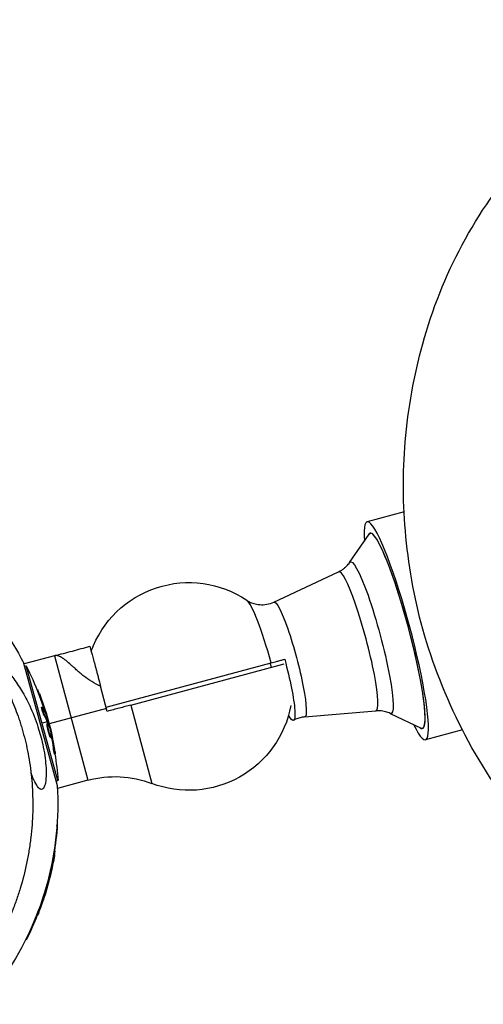
# Model space of a CAD drawing. Units: millimetres. Extents: x -15710 to 9747, y -4511 to 6910.
# Drawn here: x 5090 to 5246, y -2139 to -1807 of the extents above; entities that cross this region are included whole.
import ezdxf

# ---------------------------------------------------------------- set-up
doc = ezdxf.new("R2010")
doc.units = ezdxf.units.MM
doc.header["$LTSCALE"] = 20
doc.layers.add('2d', color=230, linetype='Continuous')

msp = doc.modelspace()

# ---------------------------------------------------------------- linework, layer by layer
at = {"layer": '2d'}
for p, q in [((5219.71, -1972.88), (5207.25, -1976.22)), ((5201.35, -1989.95), (5207.92, -1980.43)), ((5208.3, -1980.13), (5208.52, -1980.07)), ((5175.78, -2003.29), (5197.65, -1993.06)), ((5091.21, -2023.43), (5102.76, -2065.16)), ((5101.86, -2021.39), (5091.58, -2024.14)), ((5101.86, -2021.39), (5113.09, -2063.31)), ((5119.25, -2038.68), (5174.86, -2023.78)), ((5091.63, -2024.95), (5092.29, -2024.77)), ((5103, -2063.46), (5092.29, -2024.77)), ((5127.56, -2038), (5179.28, -2024.14)), ((5112.26, -2028.67), (5112.26, -2028.67)), ((5095.99, -2032.98), (5096.22, -2032.92)), ((5119.64, -2040.12), (5117.37, -2031.63)), ((5096.57, -2034.47), (5096.82, -2034.41)), ((5097.51, -2038.67), (5097.75, -2038.6)), ((5097.79, -2039.11), (5097.79, -2039.11)), ((5098.32, -2039.44), (5098.56, -2039.38)), ((5119.38, -2039.16), (5100.03, -2044.34)), ((5127.56, -2038), (5134.64, -2064.42)), ((5186.16, -2042.02), (5210.21, -2039.95)), ((5099.35, -2043.64), (5097.65, -2044.11)), ((5098.32, -2041.48), (5098.56, -2041.41)), ((5099.09, -2041.36), (5099.16, -2041.34)), ((5099.42, -2043.83), (5099.66, -2043.76)), ((5099.8, -2043.52), (5099.59, -2043.58)), ((5214.97, -2040.79), (5225.42, -2045.75)), ((5099.33, -2044.23), (5099.57, -2044.17)), ((5099.48, -2044), (5099.72, -2043.94)), ((5099.99, -2046.75), (5099.99, -2046.75)), ((5099.99, -2046.75), (5099.99, -2046.75)), ((5225.9, -2045.82), (5226.12, -2045.76)), ((5239.39, -2046.39), (5226.95, -2049.73)), ((5100.17, -2048.26), (5100.41, -2048.19)), ((5100.48, -2048.89), (5100.72, -2048.83)), ((5100.63, -2047.72), (5100.77, -2047.68)), ((5100.73, -2048.33), (5100.91, -2048.28)), ((5101.41, -2052.41), (5101.65, -2052.34)), ((5101.85, -2054.53), (5102.1, -2054.46)), ((5102.34, -2063.64), (5103, -2063.46)), ((5113.09, -2063.31), (5102.81, -2066.06)), ((5102.66, -2078.64), (5102.77, -2078.21)), ((5102.69, -2078.19), (5102.77, -2078.21)), ((5101.54, -2088.75), (5101.78, -2088.81)), ((5101.8, -2087.17), (5102.02, -2087.23)), ((5100.21, -2095.96), (5100.28, -2095.98)), ((5100.52, -2093.91), (5100.76, -2093.98)), ((5099.19, -2098.62), (5099.21, -2098.62)), ((5099.24, -2098.44), (5099.46, -2098.5)), ((5099.29, -2098.26), (5099.49, -2098.32)), ((5099.74, -2098.18), (5099.52, -2098.12)), ((5097.8, -2103.21), (5097.83, -2103.22)), ((5098.09, -2102.79), (5098.27, -2102.84)), ((5098.32, -2102.22), (5098.46, -2102.26)), ((5096.61, -2106.66), (5096.86, -2106.72)), ((5095.92, -2108.71), (5096.16, -2108.77)), ((5092.38, -2116.99), (5092.68, -2115.88)), ((5092.17, -2116.93), (5092.38, -2116.99))]:
    msp.add_line(p, q, dxfattribs=at)
at = {"layer": '2d', "extrusion": (0, 0, -1)}
for centre, radius, start, end in [((-5000.12, -2071.12), 102.82, 116.6813, 152.8162), ((-5147.13, -2031.72), 35, 19.8444, 123.8623), ((-5000.78, -2070.93), 102.5, 153.2329, 159.0037), ((-5001.02, -2070.87), 102.5, 159.0036, 166.6926), ((-5147.13, -2031.72), 35, 190.5545, 290.9041), ((-5000.78, -2070.93), 102.5, 170.7738, 175.8169), ((-5122.15, -2097.12), 35, 75, 110.9041), ((-5000.12, -2071.12), 102.82, 176.6813, 212.8436), ((-5000.49, -2071.58), 102.5, 183.708, 189.4788), ((-5000.73, -2071.65), 102.5, 189.4787, 197.1677), ((-5000.49, -2071.58), 102.5, 201.2489, 206.292)]:
    msp.add_arc(centre, radius, start, end, dxfattribs=at)
at = {"layer": '2d'}
for centre, major_axis, ratio, start_param, end_param in [((5217.1, -2012.98), (-9.85, 36.75), 0.124013, 2.57095, 6.853828), ((5217.1, -2012.98), (-8.81, 32.89), 0.124013, 2.982331, 6.442447), ((5217.1, -2012.98), (-8.8, 32.84), 0.124013, 3.036531, 6.388247), ((5204, -2016.49), (-6.28, 23.45), 0.124013, 3.119554, 6.305224), ((5172.2, -2025.01), (-6.02, 22.46), 0.124013, -1.549295, -0.141027), ((5001.02, -2070.86), (98.78, 27.35), 0.465742, 0.041437, 0.107038), ((5000.73, -2071.64), (-99.01, 26.53), 0.465742, 3.183029, 3.240841)]:
    msp.add_ellipse(centre, major_axis=major_axis, ratio=ratio, start_param=start_param, end_param=end_param, dxfattribs=at)
at = {"layer": '2d', "extrusion": (0, 0, -1)}
for centre, major_axis, ratio, start_param, end_param in [((5208.49, -2015.28), (-6.85, 25.56), 0.124013, -0.105062, 3.246655), ((5181.03, -2022.64), (-5.19, 19.37), 0.124013, -0.022039, 3.163631), ((5177.16, -2023.68), (-5.22, 19.48), 0.124013, 4.662786, 4.737183), ((5177.16, -2023.68), (-5.22, 19.48), 0.124013, 1.546003, 3.602478), ((5000.71, -2070.69), (98.77, 27.35), 0.987104, -0.092267, -0.040212), ((5000.95, -2070.62), (98.77, 27.35), 0.987104, -0.092267, -0.040212), ((5001.53, -2073.65), (98.74, 27.34), 0.473523, -0.106952, -0.058139), ((5001.77, -2073.58), (98.74, 27.34), 0.473523, -0.106952, -0.058139), ((5001.53, -2073.65), (98.74, 27.34), 0.473523, -0.058139, -0.054049), ((5001.77, -2073.58), (98.74, 27.34), 0.473523, -0.058139, -0.054049), ((5000.56, -2070.15), (98.76, 27.34), 0.926659, 0.064437, 0.103512), ((5000.8, -2070.08), (98.76, 27.34), 0.926659, 0.060013, 0.103512), ((5000.55, -2071.34), (-99, 26.53), 0.987104, 3.049326, 3.10138), ((5000.8, -2071.4), (-99, 26.53), 0.987104, 3.049326, 3.10138), ((5000, -2074.37), (-98.96, 26.52), 0.473523, 3.057136, 3.083454), ((5000, -2074.37), (-98.96, 26.52), 0.473523, 3.083454, 3.087544), ((5000.7, -2070.8), (-98.99, 26.52), 0.926659, 3.206029, 3.245104), ((5000.94, -2070.86), (-98.99, 26.52), 0.926659, 3.201605, 3.245104)]:
    msp.add_ellipse(centre, major_axis=major_axis, ratio=ratio, start_param=start_param, end_param=end_param, dxfattribs=at)
at = {"layer": '2d'}
for points, knots in [([(5423.52, -2131.59), (5418.78, -2132.86), (5414.02, -2133.83), (5400.07, -2136.21), (5390.76, -2137.27), (5369.27, -2137.53), (5357.31, -2135.78), (5335.73, -2130.59), (5325.78, -2127.19), (5306.01, -2117.8), (5296.17, -2111.65), (5277.72, -2097.19), (5269.1, -2088.73), (5253.43, -2069.96), (5246.27, -2059.46), (5234.74, -2037.58), (5230.08, -2026.18), (5223.46, -2003.66), (5221.41, -1992.42), (5219.27, -1970.56), (5219.23, -1959.75), (5221.08, -1937.98), (5223.05, -1926.93), (5229.21, -1904.65), (5233.69, -1893.41), (5244.96, -1872.33), (5251.93, -1862.3), (5267.83, -1844.76), (5276.41, -1836.97), (5295.42, -1823.49), (5306.12, -1818.1), (5323.41, -1811.15), (5329.86, -1808.83), (5336.56, -1807.04)], [0, 0, 0, 0, 1.476408, 1.476408, 4.316379, 4.316379, 8.103329, 8.103329, 11.437028, 11.437028, 15.168081, 15.168081, 18.99102, 18.99102, 22.892134, 22.892134, 26.553293, 26.553293, 29.936253, 29.936253, 33.218616, 33.218616, 36.743321, 36.743321, 40.603117, 40.603117, 44.487307, 44.487307, 48.20043, 48.20043, 51.802766, 51.802766, 53.889336, 53.889336, 53.889336, 53.889336]), ([(5197.65, -1993.06), (5198.02, -1992.88), (5198.37, -1992.69), (5199.02, -1992.28), (5199.31, -1992.07), (5199.85, -1991.63), (5200.1, -1991.41), (5200.53, -1990.97), (5200.73, -1990.75), (5201.07, -1990.34), (5201.22, -1990.14), (5201.35, -1989.95)], [4.73442769, 4.73442769, 4.73442769, 4.73442769, 4.75103232, 4.75103232, 4.76763695, 4.76763695, 4.78424158, 4.78424158, 4.80084621, 4.80084621, 4.81745084, 4.81745084, 4.81745084, 4.81745084]), ([(5166.63, -2002.66), (5166.9, -2002.84), (5167.23, -2003.04), (5168.03, -2003.44), (5168.51, -2003.64), (5169.65, -2003.97), (5170.31, -2004.11), (5171.79, -2004.22), (5172.6, -2004.19), (5174.24, -2003.89), (5175.05, -2003.63), (5175.78, -2003.29)], [4.5713617, 4.5713617, 4.5713617, 4.5713617, 4.6039749, 4.6039749, 4.6365881, 4.6365881, 4.6692013, 4.6692013, 4.7018145, 4.7018145, 4.7344277, 4.7344277, 4.7344277, 4.7344277]), ([(5101.86, -2021.39), (5103.86, -2020.85), (5105.86, -2020.32), (5109.83, -2019.25), (5111.81, -2018.72), (5113.77, -2018.2)], [-0.0000469, -0.0000469, -0.0000469, -0.0000469, 0.00625324, 0.00625324, 0.01255339, 0.01255339, 0.01255339, 0.01255339]), ([(5113.77, -2018.2), (5113.77, -2018.2), (5113.79, -2018.28), (5113.87, -2018.59), (5113.93, -2018.82), (5114.06, -2019.29), (5114.11, -2019.46), (5114.21, -2019.85), (5114.27, -2020.06), (5114.45, -2020.73), (5114.59, -2021.26), (5114.9, -2022.44), (5115.08, -2023.1), (5115.46, -2024.53), (5115.67, -2025.3), (5116, -2026.53), (5116.11, -2026.95), (5116.35, -2027.83), (5116.47, -2028.28), (5116.84, -2029.67), (5117.1, -2030.63), (5117.37, -2031.63)], [0, 0, 0, 0, 0.00323234, 0.00323234, 0.00646469, 0.00646469, 0.00808086, 0.00808086, 0.00969703, 0.00969703, 0.01292937, 0.01292937, 0.01616172, 0.01616172, 0.01939406, 0.01939406, 0.02101023, 0.02101023, 0.02262641, 0.02262641, 0.02585875, 0.02585875, 0.02585875, 0.02585875]), ([(5117.37, -2031.63), (5116.31, -2031.2), (5115.31, -2030.68), (5113.43, -2029.53), (5112.55, -2028.9), (5111.31, -2027.93), (5110.91, -2027.6), (5110.14, -2026.95), (5109.77, -2026.63), (5109.06, -2025.99), (5108.72, -2025.69), (5108.05, -2025.08), (5107.73, -2024.79), (5106.8, -2023.96), (5106.24, -2023.46), (5105.18, -2022.6), (5104.69, -2022.24), (5103.76, -2021.69), (5103.34, -2021.5), (5102.76, -2021.35), (5102.57, -2021.33), (5102.3, -2021.32), (5102.21, -2021.33), (5102.08, -2021.34), (5102.03, -2021.35), (5101.95, -2021.37), (5101.9, -2021.38), (5101.86, -2021.39)], [0, 0, 0, 0, 0.00381037, 0.00381037, 0.00762075, 0.00762075, 0.00952593, 0.00952593, 0.01143112, 0.01143112, 0.0133363, 0.0133363, 0.01524149, 0.01524149, 0.01905186, 0.01905186, 0.02286224, 0.02286224, 0.02667261, 0.02667261, 0.0285778, 0.0285778, 0.02953039, 0.02953039, 0.03000669, 0.03000669, 0.03048298, 0.03048298, 0.03048298, 0.03048298]), ([(5174.86, -2023.78), (5175.42, -2023.63), (5176.09, -2023.45), (5177.06, -2023.19), (5177.26, -2023.13), (5177.68, -2023.02), (5177.89, -2022.96), (5178.53, -2022.79), (5178.99, -2022.67), (5179.45, -2022.55)], [0.05704423, 0.05704423, 0.05704423, 0.05704423, 0.060083481, 0.060083481, 0.060843293, 0.060843293, 0.061603106, 0.061603106, 0.063122731, 0.063122731, 0.063122731, 0.063122731]), ([(5081.79, -2025.62), (5083.75, -2028.74), (5085.65, -2032.26), (5088.25, -2038.25), (5089.07, -2040.37), (5090.02, -2043.18), (5090.21, -2043.75), (5090.57, -2044.91), (5090.75, -2045.49), (5091.27, -2047.27), (5091.59, -2048.47), (5092.5, -2052.16), (5093.01, -2054.7), (5093.63, -2058.66), (5093.81, -2060), (5094.11, -2062.74), (5094.23, -2064.13), (5094.49, -2068.34), (5094.55, -2071.17), (5094.39, -2076.88), (5094.19, -2079.77), (5093.67, -2084.14), (5093.46, -2085.61), (5092.99, -2088.51), (5092.72, -2089.94), (5091.82, -2094.21), (5091.1, -2097.01), (5089.84, -2101.14), (5089.4, -2102.5), (5088.45, -2105.2), (5087.95, -2106.53), (5086.39, -2110.42), (5085.27, -2112.91), (5083.49, -2116.5), (5082.87, -2117.67), (5081.61, -2119.98), (5080.96, -2121.1), (5079, -2124.39), (5077.65, -2126.45), (5074.9, -2130.36), (5073.5, -2132.2), (5071.38, -2134.81), (5070.67, -2135.66), (5069.61, -2136.88), (5069.25, -2137.28), (5068.55, -2138.07), (5068.19, -2138.46), (5067.84, -2138.84)], [0, 0, 0, 0, 0.0173913, 0.0173913, 0.0260869, 0.0260869, 0.0282608, 0.0282608, 0.0304347, 0.0304347, 0.0347825, 0.0347825, 0.0434781, 0.0434781, 0.0478259, 0.0478259, 0.0521738, 0.0521738, 0.0608694, 0.0608694, 0.069565, 0.069565, 0.0739128, 0.0739128, 0.0782606, 0.0782606, 0.0869563, 0.0869563, 0.0913041, 0.0913041, 0.0956519, 0.0956519, 0.1043475, 0.1043475, 0.1086953, 0.1086953, 0.1130431, 0.1130431, 0.1217388, 0.1217388, 0.1304344, 0.1304344, 0.1347822, 0.1347822, 0.1369561, 0.1369561, 0.13913, 0.13913, 0.13913, 0.13913]), ([(5083.12, -2026.99), (5083.08, -2026.71), (5083.05, -2026.44), (5083.03, -2025.86), (5083.07, -2025.56), (5083.24, -2025.19), (5083.36, -2025.1), (5083.68, -2025.03), (5083.88, -2025.07), (5084.44, -2025.33), (5084.84, -2025.61), (5085.95, -2026.58), (5086.82, -2027.54), (5088.76, -2030.02), (5089.78, -2031.53), (5091.69, -2034.72), (5092.62, -2036.48), (5094.51, -2040.53), (5095.45, -2042.91), (5096.87, -2047.28), (5097.42, -2049.28), (5098.13, -2052.55), (5098.37, -2053.83), (5098.71, -2056.2), (5098.83, -2057.3), (5099, -2059.6), (5099.03, -2060.82), (5098.94, -2063.09), (5098.81, -2064.04), (5098.48, -2065.33), (5098.3, -2065.78), (5097.86, -2066.33), (5097.62, -2066.45), (5097.11, -2066.41), (5096.84, -2066.24), (5096.57, -2065.97)], [20.427948, 20.427948, 20.427948, 20.427948, 21.852266, 21.852266, 23.833908, 23.833908, 25.455354, 25.455354, 27.237915, 27.237915, 30.065329, 30.065329, 35.581787, 35.581787, 41.843779, 41.843779, 48.495538, 48.495538, 56.766653, 56.766653, 63.301413, 63.301413, 67.391587, 67.391587, 70.925513, 70.925513, 74.916377, 74.916377, 79.059186, 79.059186, 82.355636, 82.355636, 85.343832, 85.343832, 88.422264, 88.422264, 88.422264, 88.422264]), ([(5096.82, -2034.41), (5096.64, -2033.94), (5096.48, -2033.52), (5096.28, -2033.04), (5096.23, -2032.92), (5096.22, -2032.92)], [0, 0, 0, 0, 0.25, 0.25, 0.4513626, 0.4513626, 0.4513626, 0.4513626]), ([(5096.57, -2034.47), (5096.55, -2034.42), (5096.53, -2034.36), (5096.5, -2034.28), (5096.49, -2034.25), (5096.48, -2034.22), (5096.47, -2034.21), (5096.47, -2034.21)], [0, 0, 0, 0, 0.03125, 0.03125, 0.046875, 0.046875, 0.04983203, 0.04983203, 0.04983203, 0.04983203]), ([(5098.32, -2041.48), (5098.3, -2041.44), (5098.27, -2041.38), (5098.22, -2041.27), (5098.19, -2041.2), (5098.13, -2041.05), (5098.1, -2040.97), (5098.03, -2040.81), (5098, -2040.72), (5097.9, -2040.44), (5097.84, -2040.25), (5097.72, -2039.86), (5097.67, -2039.67), (5097.6, -2039.4), (5097.58, -2039.32), (5097.54, -2039.17), (5097.53, -2039.1), (5097.49, -2038.91), (5097.48, -2038.81), (5097.48, -2038.71), (5097.49, -2038.69), (5097.5, -2038.67), (5097.5, -2038.67), (5097.51, -2038.67), (5097.51, -2038.67), (5097.51, -2038.67)], [0, 0, 0, 0, 0.0625, 0.0625, 0.125, 0.125, 0.1875, 0.1875, 0.25, 0.25, 0.375, 0.375, 0.5, 0.5, 0.5625, 0.5625, 0.625, 0.625, 0.75, 0.75, 0.8125, 0.8125, 0.84375, 0.84375, 0.8451889, 0.8451889, 0.8451889, 0.8451889]), ([(5098.56, -2041.41), (5098.52, -2041.34), (5098.47, -2041.24), (5098.42, -2041.12), (5098.37, -2041), (5098.32, -2040.85), (5098.26, -2040.7), (5098.21, -2040.55), (5098.15, -2040.38), (5098.1, -2040.22), (5098.04, -2040.05), (5097.99, -2039.88), (5097.94, -2039.72), (5097.9, -2039.56), (5097.86, -2039.41), (5097.82, -2039.27), (5097.79, -2039.13), (5097.76, -2039.01), (5097.75, -2038.91), (5097.73, -2038.8), (5097.72, -2038.73), (5097.73, -2038.67), (5097.73, -2038.62), (5097.74, -2038.6), (5097.76, -2038.6), (5097.78, -2038.6), (5097.81, -2038.64), (5097.84, -2038.69), (5097.85, -2038.71), (5097.86, -2038.73), (5097.87, -2038.75)], [0, 0, 0, 0, 0.108263, 0.108263, 0.108263, 0.216637, 0.216637, 0.216637, 0.324631, 0.324631, 0.324631, 0.431995, 0.431995, 0.431995, 0.53889, 0.53889, 0.53889, 0.64568, 0.64568, 0.64568, 0.75277, 0.75277, 0.75277, 0.860435, 0.860435, 0.860435, 0.968703, 0.968703, 0.968703, 1, 1, 1, 1]), ([(5127.56, -2038), (5126.95, -2038.17), (5126.32, -2038.33), (5125.04, -2038.68), (5124.39, -2038.85), (5122.41, -2039.38), (5121.05, -2039.75), (5119.64, -2040.12)], [0.069622008, 0.069622008, 0.069622008, 0.069622008, 0.071946383, 0.071946383, 0.074270759, 0.074270759, 0.07891951, 0.07891951, 0.07891951, 0.07891951]), ([(5214.97, -2040.79), (5214.76, -2040.69), (5214.53, -2040.6), (5214.03, -2040.41), (5213.76, -2040.32), (5213.16, -2040.16), (5212.84, -2040.08), (5212.15, -2039.98), (5211.79, -2039.94), (5211.02, -2039.91), (5210.62, -2039.91), (5210.21, -2039.95)], [1.46573447, 1.46573447, 1.46573447, 1.46573447, 1.4823391, 1.4823391, 1.49894373, 1.49894373, 1.51554836, 1.51554836, 1.53215298, 1.53215298, 1.54875761, 1.54875761, 1.54875761, 1.54875761]), ([(5099.19, -2041.63), (5099.22, -2041.7), (5099.24, -2041.75), (5099.25, -2041.78), (5099.26, -2041.8), (5099.27, -2041.79), (5099.26, -2041.76), (5099.26, -2041.73), (5099.24, -2041.67), (5099.22, -2041.59), (5099.2, -2041.52), (5099.18, -2041.44), (5099.16, -2041.34)], [0, 0, 0, 0, 0.263282, 0.263282, 0.263282, 0.526692, 0.526692, 0.526692, 0.789921, 0.789921, 0.789921, 1, 1, 1, 1]), ([(5099.72, -2043.94), (5099.71, -2043.9), (5099.7, -2043.86), (5099.69, -2043.83), (5099.68, -2043.8), (5099.67, -2043.78), (5099.66, -2043.76)], [0, 0, 0, 0, 0.536906, 0.536906, 0.536906, 1, 1, 1, 1]), ([(5186.16, -2042.02), (5185.91, -2042.04), (5185.65, -2042.07), (5185.13, -2042.16), (5184.88, -2042.22), (5184.36, -2042.35), (5184.11, -2042.42), (5183.61, -2042.6), (5183.37, -2042.69), (5182.9, -2042.9), (5182.67, -2043.01), (5182.45, -2043.13)], [1.54875761, 1.54875761, 1.54875761, 1.54875761, 1.55906499, 1.55906499, 1.56937236, 1.56937236, 1.57967974, 1.57967974, 1.58998712, 1.58998712, 1.60029449, 1.60029449, 1.60029449, 1.60029449]), ([(5100.17, -2048.26), (5100.13, -2048.15), (5100.1, -2048.04), (5100.02, -2047.79), (5099.98, -2047.66), (5099.9, -2047.38), (5099.86, -2047.23), (5099.8, -2047.01), (5099.78, -2046.93), (5099.74, -2046.78), (5099.72, -2046.71), (5099.67, -2046.48), (5099.63, -2046.33), (5099.58, -2046.1), (5099.56, -2046.02), (5099.53, -2045.88), (5099.52, -2045.81), (5099.47, -2045.59), (5099.44, -2045.45), (5099.41, -2045.26), (5099.4, -2045.2), (5099.38, -2045.08), (5099.37, -2045.02), (5099.35, -2044.91), (5099.34, -2044.86), (5099.33, -2044.76), (5099.32, -2044.71), (5099.31, -2044.62), (5099.31, -2044.58), (5099.3, -2044.5), (5099.3, -2044.47), (5099.3, -2044.42), (5099.3, -2044.41), (5099.3, -2044.38), (5099.3, -2044.34), (5099.3, -2044.31), (5099.31, -2044.29), (5099.31, -2044.29), (5099.31, -2044.28), (5099.31, -2044.27), (5099.32, -2044.25), (5099.33, -2044.24), (5099.33, -2044.24), (5099.33, -2044.23), (5099.33, -2044.23)], [0.499999, 0.499999, 0.499999, 0.499999, 0.5312491, 0.5312491, 0.5624991, 0.5624991, 0.5937492, 0.5937492, 0.6093742, 0.6093742, 0.6249992, 0.6249992, 0.6562493, 0.6562493, 0.6718743, 0.6718743, 0.6874994, 0.6874994, 0.7187494, 0.7187494, 0.7343745, 0.7343745, 0.7499995, 0.7499995, 0.7656245, 0.7656245, 0.7812496, 0.7812496, 0.7968746, 0.7968746, 0.8124996, 0.8124996, 0.8203121, 0.8203121, 0.8281247, 0.8437497, 0.8437497, 0.8476559, 0.8476559, 0.8515622, 0.8593747, 0.8749997, 0.8749997, 0.8758243, 0.8758243, 0.8758243, 0.8758243]), ([(5100.41, -2048.19), (5100.27, -2047.77), (5100.1, -2047.17), (5099.8, -2045.95), (5099.67, -2045.34), (5099.53, -2044.45), (5099.52, -2044.19), (5099.62, -2044.15), (5099.74, -2044.38), (5099.88, -2044.79)], [0.5, 0.5, 0.5, 0.5, 0.625, 0.625, 0.75, 0.75, 0.875, 0.875, 0.9988689, 0.9988689, 0.9988689, 0.9988689]), ([(5099.72, -2043.94), (5099.82, -2044.25), (5099.91, -2044.56), (5100.09, -2045.18), (5100.18, -2045.49), (5100.35, -2046.12), (5100.44, -2046.43), (5100.57, -2046.9), (5100.61, -2047.06), (5100.69, -2047.37), (5100.73, -2047.53), (5100.77, -2047.68)], [0, 0, 0, 0, 0.25, 0.25, 0.5, 0.5, 0.75, 0.75, 0.875, 0.875, 1, 1, 1, 1]), ([(5099.88, -2044.8), (5100.03, -2045.23), (5100.2, -2045.82), (5100.5, -2047.04), (5100.63, -2047.66), (5100.76, -2048.54), (5100.77, -2048.81), (5100.67, -2048.84), (5100.56, -2048.61), (5100.41, -2048.2)], [0, 0, 0, 0, 0.125, 0.125, 0.25, 0.25, 0.375, 0.375, 0.4988549, 0.4988549, 0.4988549, 0.4988549]), ([(5100.48, -2048.89), (5100.47, -2048.89), (5100.46, -2048.89), (5100.45, -2048.88), (5100.44, -2048.87), (5100.42, -2048.85), (5100.41, -2048.83), (5100.38, -2048.79), (5100.37, -2048.77), (5100.33, -2048.68), (5100.3, -2048.62), (5100.26, -2048.5), (5100.24, -2048.45), (5100.21, -2048.36), (5100.19, -2048.32), (5100.17, -2048.27)], [1.375782, 1.375782, 1.375782, 1.375782, 1.3906242, 1.3906242, 1.4062492, 1.4062492, 1.4218741, 1.4218741, 1.4374991, 1.4374991, 1.4687491, 1.4687491, 1.484374, 1.484374, 1.4988524, 1.4988524, 1.4988524, 1.4988524]), ([(5100.91, -2048.28), (5100.89, -2048.2), (5100.87, -2048.12), (5100.85, -2048.04), (5100.83, -2047.96), (5100.82, -2047.87), (5100.8, -2047.79), (5100.79, -2047.76), (5100.78, -2047.72), (5100.77, -2047.68)], [0, 0, 0, 0, 0.404397, 0.404397, 0.404397, 0.80918, 0.80918, 0.80918, 1, 1, 1, 1]), ([(5101.99, -2053.49), (5101.95, -2053.27), (5101.92, -2053.06), (5101.87, -2052.74), (5101.84, -2052.59), (5101.81, -2052.42), (5101.8, -2052.33), (5101.79, -2052.29), (5101.78, -2052.27), (5101.78, -2052.26), (5101.76, -2052.14), (5101.73, -2051.98), (5101.7, -2051.8), (5101.69, -2051.72), (5101.68, -2051.67), (5101.67, -2051.65), (5101.65, -2051.51), (5101.62, -2051.35), (5101.59, -2051.17), (5101.57, -2051.08), (5101.56, -2051.05), (5101.56, -2051.02), (5101.56, -2051.01), (5101.53, -2050.89), (5101.5, -2050.73), (5101.47, -2050.55), (5101.45, -2050.46), (5101.44, -2050.42), (5101.44, -2050.4), (5101.44, -2050.39), (5101.41, -2050.27), (5101.38, -2050.11), (5101.35, -2049.93), (5101.33, -2049.84), (5101.32, -2049.8), (5101.31, -2049.78), (5101.31, -2049.77), (5101.29, -2049.64), (5101.25, -2049.49), (5101.22, -2049.31), (5101.2, -2049.22), (5101.19, -2049.18), (5101.19, -2049.16), (5101.18, -2049.15), (5101.13, -2048.91), (5101.09, -2048.71), (5101.05, -2048.51)], [0, 0, 0, 0, 0.125, 0.125, 0.1875, 0.21875, 0.234375, 0.242188, 0.242188, 0.25, 0.25, 0.3125, 0.34375, 0.359375, 0.359375, 0.375, 0.375, 0.4375, 0.46875, 0.484375, 0.492188, 0.492188, 0.5, 0.5, 0.5625, 0.59375, 0.609375, 0.617188, 0.617188, 0.625, 0.625, 0.6875, 0.71875, 0.734375, 0.742188, 0.742188, 0.75, 0.75, 0.8125, 0.84375, 0.859375, 0.867188, 0.867188, 0.875, 0.875, 1, 1, 1, 1]), ([(5101.85, -2054.53), (5101.85, -2054.53), (5101.85, -2054.53), (5101.85, -2054.53), (5101.83, -2054.49), (5101.8, -2054.38), (5101.78, -2054.33), (5101.76, -2054.22), (5101.74, -2054.16), (5101.69, -2053.95), (5101.66, -2053.77), (5101.6, -2053.5), (5101.59, -2053.4), (5101.55, -2053.2), (5101.53, -2053.1), (5101.49, -2052.9), (5101.48, -2052.8), (5101.44, -2052.6), (5101.43, -2052.5), (5101.41, -2052.41)], [0.3749154, 0.3749154, 0.3749154, 0.3749154, 0.375, 0.375, 0.5, 0.5, 0.5625, 0.5625, 0.625, 0.625, 0.75, 0.75, 0.8125, 0.8125, 0.875, 0.875, 0.9375, 0.9375, 1, 1, 1, 1]), ([(5101.99, -2053.49), (5102.01, -2053.66), (5102.04, -2053.81), (5102.05, -2053.94), (5102.07, -2054.07), (5102.09, -2054.18), (5102.09, -2054.27), (5102.1, -2054.35), (5102.11, -2054.41), (5102.1, -2054.44), (5102.1, -2054.47), (5102.09, -2054.47), (5102.08, -2054.44), (5102.07, -2054.41), (5102.05, -2054.35), (5102.03, -2054.26), (5102, -2054.18), (5101.98, -2054.07), (5101.95, -2053.94), (5101.92, -2053.81), (5101.89, -2053.66), (5101.86, -2053.5), (5101.83, -2053.34), (5101.8, -2053.17), (5101.76, -2052.99), (5101.73, -2052.82), (5101.7, -2052.64), (5101.68, -2052.48), (5101.67, -2052.43), (5101.66, -2052.39), (5101.65, -2052.34)], [0, 0, 0, 0, 0.108572, 0.108572, 0.108572, 0.217262, 0.217262, 0.217262, 0.325717, 0.325717, 0.325717, 0.433622, 0.433622, 0.433622, 0.540983, 0.540983, 0.540983, 0.648042, 0.648042, 0.648042, 0.755174, 0.755174, 0.755174, 0.862717, 0.862717, 0.862717, 0.970831, 0.970831, 0.970831, 1, 1, 1, 1]), ([(5096.57, -2065.97), (5096.54, -2065.94), (5096.5, -2065.91), (5096.03, -2065.41), (5095.6, -2064.69), (5094.78, -2063.08), (5094.36, -2062.12), (5093.92, -2061.01)], [-27.995007, -27.995007, -27.995007, -27.995007, -27.628902, -27.628902, -22.714655, -22.714655, -18.092518, -18.092518, -18.092518, -18.092518]), ([(5101.54, -2088.75), (5101.55, -2088.69), (5101.56, -2088.63), (5101.58, -2088.54), (5101.58, -2088.51), (5101.59, -2088.48), (5101.59, -2088.47), (5101.59, -2088.46)], [0, 0, 0, 0, 0.03125, 0.03125, 0.046875, 0.046875, 0.04983203, 0.04983203, 0.04983203, 0.04983203]), ([(5101.78, -2088.81), (5101.87, -2088.32), (5101.94, -2087.88), (5102.01, -2087.36), (5102.03, -2087.23), (5102.02, -2087.23)], [0, 0, 0, 0, 0.25, 0.25, 0.4513626, 0.4513626, 0.4513626, 0.4513626]), ([(5100.17, -2096.24), (5100.15, -2096.32), (5100.14, -2096.37), (5100.14, -2096.4), (5100.14, -2096.42), (5100.15, -2096.42), (5100.16, -2096.39), (5100.17, -2096.36), (5100.19, -2096.3), (5100.22, -2096.22), (5100.23, -2096.15), (5100.26, -2096.07), (5100.28, -2095.98)], [0, 0, 0, 0, 0.263282, 0.263282, 0.263282, 0.526692, 0.526692, 0.526692, 0.789921, 0.789921, 0.789921, 1, 1, 1, 1]), ([(5099.15, -2099.33), (5099.06, -2099.77), (5098.91, -2100.37), (5098.55, -2101.57), (5098.35, -2102.16), (5098.02, -2102.99), (5097.89, -2103.23), (5097.82, -2103.22), (5097.81, -2103.2), (5097.81, -2103.17)], [0, 0, 0, 0, 0.125, 0.125, 0.25, 0.25, 0.375, 0.375, 0.4029101, 0.4029101, 0.4029101, 0.4029101]), ([(5099.46, -2098.5), (5099.38, -2098.82), (5099.3, -2099.13), (5099.14, -2099.76), (5099.06, -2100.07), (5098.89, -2100.7), (5098.81, -2101.01), (5098.68, -2101.48), (5098.63, -2101.64), (5098.55, -2101.95), (5098.5, -2102.1), (5098.46, -2102.26)], [0, 0, 0, 0, 0.25, 0.25, 0.5, 0.5, 0.75, 0.75, 0.875, 0.875, 1, 1, 1, 1]), ([(5099.19, -2098.63), (5099.19, -2098.62), (5099.2, -2098.62), (5099.26, -2098.63), (5099.24, -2098.88), (5099.16, -2099.32)], [0.8599393, 0.8599393, 0.8599393, 0.8599393, 0.875, 0.875, 0.9988689, 0.9988689, 0.9988689, 0.9988689]), ([(5099.46, -2098.5), (5099.46, -2098.46), (5099.47, -2098.42), (5099.48, -2098.39), (5099.49, -2098.36), (5099.49, -2098.34), (5099.49, -2098.32)], [0, 0, 0, 0, 0.536906, 0.536906, 0.536906, 1, 1, 1, 1]), ([(5096.56, -2107.89), (5096.64, -2107.68), (5096.72, -2107.47), (5096.84, -2107.18), (5096.89, -2107.03), (5096.95, -2106.87), (5096.99, -2106.78), (5097, -2106.75), (5097.01, -2106.73), (5097.01, -2106.72), (5097.05, -2106.6), (5097.11, -2106.45), (5097.17, -2106.28), (5097.2, -2106.2), (5097.22, -2106.16), (5097.23, -2106.13), (5097.27, -2106.01), (5097.33, -2105.85), (5097.39, -2105.68), (5097.42, -2105.6), (5097.44, -2105.56), (5097.44, -2105.54), (5097.45, -2105.53), (5097.49, -2105.41), (5097.54, -2105.26), (5097.61, -2105.08), (5097.64, -2105), (5097.65, -2104.96), (5097.66, -2104.94), (5097.66, -2104.93), (5097.7, -2104.81), (5097.76, -2104.66), (5097.81, -2104.49), (5097.84, -2104.4), (5097.86, -2104.37), (5097.86, -2104.34), (5097.87, -2104.33), (5097.91, -2104.21), (5097.96, -2104.06), (5098.02, -2103.89), (5098.05, -2103.8), (5098.06, -2103.77), (5098.07, -2103.74), (5098.07, -2103.73), (5098.15, -2103.51), (5098.21, -2103.31), (5098.28, -2103.12)], [0, 0, 0, 0, 0.125, 0.125, 0.1875, 0.21875, 0.234375, 0.242188, 0.242188, 0.25, 0.25, 0.3125, 0.34375, 0.359375, 0.359375, 0.375, 0.375, 0.4375, 0.46875, 0.484375, 0.492188, 0.492188, 0.5, 0.5, 0.5625, 0.59375, 0.609375, 0.617188, 0.617188, 0.625, 0.625, 0.6875, 0.71875, 0.734375, 0.742188, 0.742188, 0.75, 0.75, 0.8125, 0.84375, 0.859375, 0.867188, 0.867188, 0.875, 0.875, 1, 1, 1, 1]), ([(5098.27, -2102.84), (5098.3, -2102.77), (5098.32, -2102.69), (5098.35, -2102.61), (5098.38, -2102.53), (5098.4, -2102.44), (5098.42, -2102.37), (5098.44, -2102.33), (5098.45, -2102.29), (5098.46, -2102.26)], [0, 0, 0, 0, 0.404397, 0.404397, 0.404397, 0.80918, 0.80918, 0.80918, 1, 1, 1, 1]), ([(5095.92, -2108.71), (5095.92, -2108.71), (5095.92, -2108.71), (5095.91, -2108.7), (5095.92, -2108.66), (5095.95, -2108.55), (5095.96, -2108.5), (5095.99, -2108.39), (5096.01, -2108.33), (5096.08, -2108.13), (5096.13, -2107.96), (5096.23, -2107.69), (5096.26, -2107.6), (5096.33, -2107.41), (5096.36, -2107.32), (5096.44, -2107.12), (5096.47, -2107.03), (5096.54, -2106.84), (5096.58, -2106.75), (5096.61, -2106.66)], [0.3749154, 0.3749154, 0.3749154, 0.3749154, 0.375, 0.375, 0.5, 0.5, 0.5625, 0.5625, 0.625, 0.625, 0.75, 0.75, 0.8125, 0.8125, 0.875, 0.875, 0.9375, 0.9375, 1, 1, 1, 1]), ([(5096.56, -2107.89), (5096.5, -2108.04), (5096.44, -2108.18), (5096.39, -2108.3), (5096.34, -2108.42), (5096.3, -2108.53), (5096.26, -2108.6), (5096.23, -2108.68), (5096.2, -2108.73), (5096.18, -2108.76), (5096.16, -2108.78), (5096.16, -2108.78), (5096.16, -2108.74), (5096.16, -2108.71), (5096.18, -2108.65), (5096.2, -2108.57), (5096.23, -2108.48), (5096.26, -2108.37), (5096.3, -2108.25), (5096.34, -2108.12), (5096.39, -2107.98), (5096.45, -2107.83), (5096.5, -2107.67), (5096.56, -2107.51), (5096.62, -2107.34), (5096.68, -2107.18), (5096.75, -2107.01), (5096.81, -2106.85), (5096.82, -2106.81), (5096.84, -2106.76), (5096.86, -2106.72)], [0, 0, 0, 0, 0.108572, 0.108572, 0.108572, 0.217262, 0.217262, 0.217262, 0.325717, 0.325717, 0.325717, 0.433622, 0.433622, 0.433622, 0.540983, 0.540983, 0.540983, 0.648042, 0.648042, 0.648042, 0.755174, 0.755174, 0.755174, 0.862717, 0.862717, 0.862717, 0.970831, 0.970831, 0.970831, 1, 1, 1, 1])]:
    msp.add_open_spline(points, degree=3, knots=knots, dxfattribs=at)
for points in [[(5098.47, -2039.93), (5098.42, -2039.78), (5098.37, -2039.62), (5098.32, -2039.44)], [(5099.16, -2041.34), (5099, -2040.8), (5098.79, -2040.11), (5098.56, -2039.38)], [(5099.48, -2044), (5099.46, -2043.93), (5099.44, -2043.87), (5099.42, -2043.83)], [(5099.48, -2044), (5099.5, -2044.06), (5099.52, -2044.12), (5099.53, -2044.18)], [(5099.55, -2044.22), (5099.55, -2044.22), (5099.55, -2044.22), (5099.55, -2044.22)], [(5099.57, -2044.66), (5099.57, -2044.66), (5099.57, -2044.66), (5099.57, -2044.66)], [(5099.88, -2044.79), (5099.88, -2044.8), (5099.88, -2044.8), (5099.88, -2044.8)], [(5100.17, -2048.27), (5100.17, -2048.27), (5100.17, -2048.26), (5100.17, -2048.26)], [(5100.41, -2048.2), (5100.41, -2048.2), (5100.41, -2048.2), (5100.41, -2048.19)], [(5100.49, -2048.4), (5100.49, -2048.4), (5100.49, -2048.4), (5100.49, -2048.4)], [(5100.77, -2047.27), (5100.84, -2047.6), (5100.94, -2048.03), (5101.05, -2048.51)], [(5100.28, -2095.98), (5100.43, -2095.43), (5100.59, -2094.73), (5100.76, -2093.98)], [(5100.41, -2094.41), (5100.44, -2094.26), (5100.48, -2094.09), (5100.52, -2093.91)], [(5099.16, -2099.32), (5099.16, -2099.32), (5099.15, -2099.32), (5099.15, -2099.33)], [(5098.66, -2101.9), (5098.56, -2102.23), (5098.43, -2102.64), (5098.28, -2103.12)]]:
    msp.add_open_spline(points, degree=3, dxfattribs=at)

doc.saveas('drawing.dxf')
